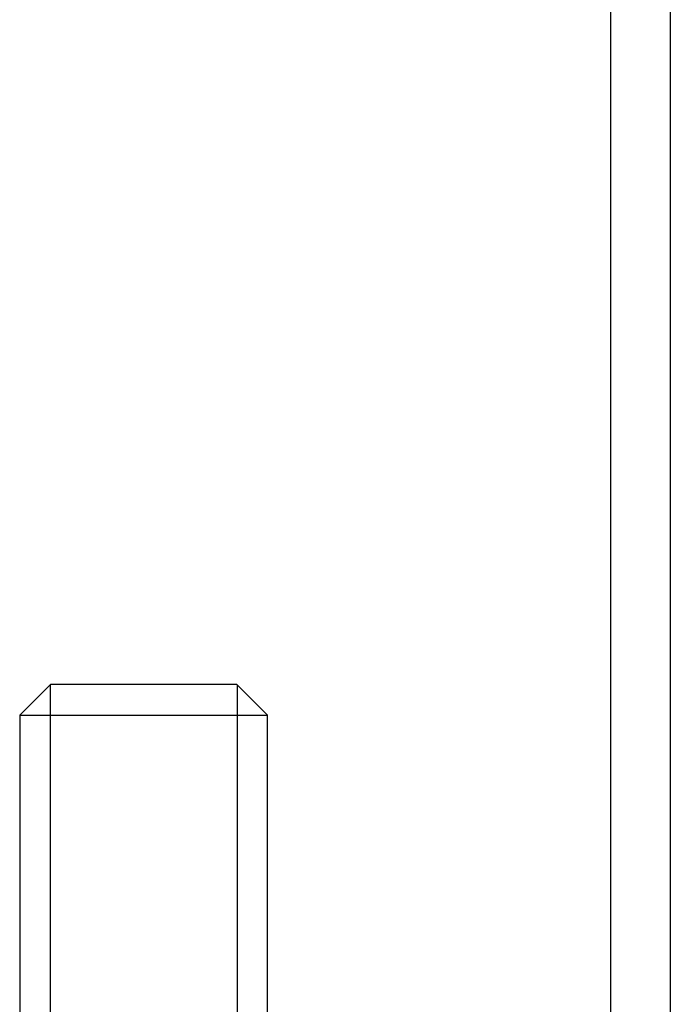
# Model space of a CAD drawing. Units: inches. Extents: x 2 to 174, y 6 to 131.
# Drawn here: x 46 to 47, y 101 to 102 of the extents above; entities that cross this region are included whole.
import ezdxf
from ezdxf.lldxf.tags import DXFTag

# ---------------------------------------------------------------- set-up
doc = ezdxf.new("R2010")
doc.units = ezdxf.units.IN
doc.header["$LTSCALE"] = 5
doc.header["$MEASUREMENT"] = 0
tags = doc.linetypes.add('CACHE2', pattern=[0.375, 0.25, -0.125]).pattern_tags.tags
tags[6:7] = [DXFTag(74, 4), DXFTag(75, 0), DXFTag(340, '0'), DXFTag(46, 0.0), DXFTag(50, 0.0), DXFTag(44, 0.0), DXFTag(45, 0.0)]
tags[4:5] = [DXFTag(74, 4), DXFTag(75, 0), DXFTag(340, '0'), DXFTag(46, 0.0), DXFTag(50, 0.0), DXFTag(44, 0.0), DXFTag(45, 0.0)]

msp = doc.modelspace()

# ---------------------------------------------------------------- linework, layer by layer
at = {"color": 7, "linetype": 'Continuous'}
for p, q in [((46.5367, 100.39211), (46.5367, 116.24011)), ((46.5967, 116.20811), (46.5967, 100.39211))]:
    msp.add_line(p, q, dxfattribs=at)
at = {"color": 7, "linetype": 'CACHE2'}
for p, q in [((45.9717, 101.03611), (45.9407, 101.00511)), ((45.97135, 101.03576), (45.97135, 100.33011)), ((46.1597, 101.03611), (45.9717, 101.03611)), ((46.1907, 101.00511), (46.1597, 101.03611)), ((46.16005, 101.03576), (46.16005, 100.33011)), ((45.9407, 101.00511), (46.1907, 101.00511)), ((45.9407, 101.00511), (45.9407, 100.30011)), ((46.1907, 100.30011), (46.1907, 101.00511))]:
    msp.add_line(p, q, dxfattribs=at)

doc.saveas('drawing.dxf')
